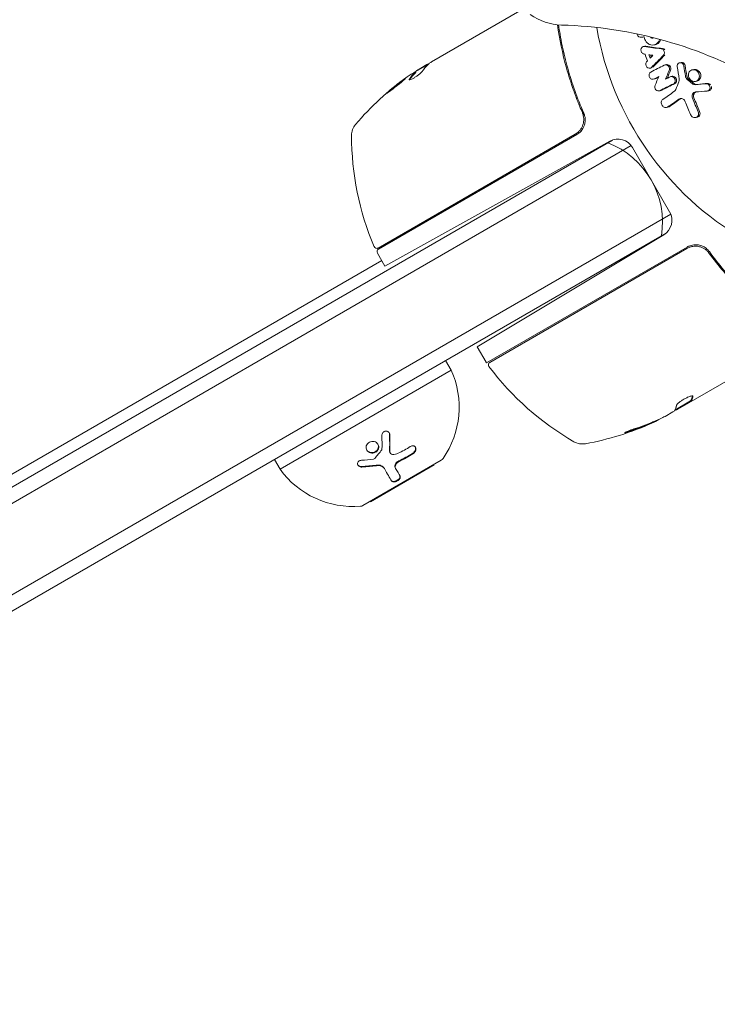
# Model space of a CAD drawing. Units: millimetres. Extents: x -5287 to 5559, y -4433 to 3836.
# Drawn here: x 782 to 905, y -723 to -549 of the extents above; entities that cross this region are included whole.
import ezdxf

# ---------------------------------------------------------------- set-up
doc = ezdxf.new("R2010")
doc.units = ezdxf.units.MM
doc.header["$LTSCALE"] = 20
doc.linetypes.add('HIDDEN', pattern=[9.525, 6.35, -3.175])
doc.layers.add('2d', color=230, linetype='Continuous')
doc.layers.add('AS-Free_Space_Hatch', color=31, linetype='HIDDEN')

msp = doc.modelspace()

# ---------------------------------------------------------------- hatches: boundary and pattern name
at = {"layer": 'AS-Free_Space_Hatch'}
h = msp.add_hatch(dxfattribs=at)
h.set_pattern_fill('ANSI31', color=256, scale=100)
h.set_pattern_definition([(135, (-749.05, -1091), (-224.506, -224.506), [])])
edge = h.paths.add_edge_path()
edge.add_line((2743.09, 1962.57), (2472.63, 2118.72))
edge.add_arc((1972.63, 1252.69), 1000, 60, 150)
edge.add_arc((1972.63, 1252.69), 1000, 150, 240)
edge.add_line((1472.63, 386.67), (1743.09, 230.52))
edge.add_arc((2743.09, 1962.57), 2000, 240, 284.13045)
edge.add_line((3231.35, 23.08), (4272.97, 285.31))
edge.add_arc((4028.84, 1255.05), 1000, 284.13045, 374.13045)
edge.add_arc((4028.84, 1255.05), 1000, 14.13045, 104.13045)
edge.add_line((3784.71, 2224.79), (2743.09, 1962.57))
edge = h.paths.add_edge_path()
edge.add_line((-749.05, -90.99), (-332.95, -90.99))
edge.add_arc((-332.95, -1090.99), 1000, 20.03452, 90, ccw=False)
edge.add_arc((714.02, -1236.72), 500, 90, 102.4137, ccw=False)
edge.add_arc((714.02, -1236.72), 500, -90, 90, ccw=False)
edge.add_arc((714.02, -1236.72), 500, 264.6095, 270, ccw=False)
edge.add_line((667.05, -1734.51), (667.05, -2932.73))
edge.add_arc((-332.95, -2932.73), 1000, -90, 0, ccw=False)
edge.add_line((-332.95, -3932.73), (-749.05, -3932.73))
edge.add_arc((-749.05, -2932.73), 1000, 180, 270, ccw=False)
edge.add_line((-1749.05, -2932.73), (-1749.05, -1090.99))
edge.add_arc((-749.05, -1090.99), 1000, 90, 180, ccw=False)

# ---------------------------------------------------------------- linework, layer by layer
at = {"layer": '2d', "lineweight": 0}
for p, q in [((854.61, -556.26), (870.21, -547.25)), ((891.97, -551.88), (891.72, -551.93)), ((892.35, -553.52), (892.1, -553.57)), ((894.2, -553.23), (893.95, -553.27)), ((854.02, -556.72), (851.72, -558.04)), ((852.37, -557.55), (853.74, -556.76)), ((893.51, -557.35), (893.26, -557.4)), ((896.18, -556.76), (895.94, -556.81)), ((898.76, -556.38), (898.52, -556.43)), ((851.74, -558.06), (851.79, -558.15)), ((897.19, -558.83), (896.95, -558.88)), ((901.02, -557.62), (900.77, -557.67)), ((894.12, -559.3), (893.87, -559.35)), ((901.55, -559.67), (901.3, -559.72)), ((903.51, -560.08), (903.26, -560.13)), ((879.24, -561.48), (879.24, -561.48)), ((895.14, -561.36), (894.89, -561.41)), ((903.71, -561.37), (903.46, -561.42)), ((880.92, -564.39), (881.67, -565.7)), ((896.44, -564.29), (896.19, -564.34)), ((901.61, -566.08), (901.36, -566.13)), ((845.14, -589.21), (880.04, -569.06)), ((880.29, -569.14), (845.19, -589.41)), ((631.49, -720.3), (889.94, -571.08)), ((631.67, -717.3), (886.6, -570.12)), ((846.33, -592.39), (886.14, -570.33)), ((896.74, -582.8), (890.19, -571.45)), ((638.49, -732.42), (896.94, -583.21)), ((896.1, -586.58), (641.17, -733.76)), ((895.69, -586.87), (862.68, -606.71)), ((845.01, -590.09), (846.33, -592.39)), ((899.86, -589.03), (864.32, -609.54)), ((899.8, -589.29), (864.9, -609.44)), ((89.28, -1028.14), (845.76, -591.39)), ((864.24, -609.4), (862.68, -606.71)), ((858.08, -610.84), (857.08, -609.1)), ((827.77, -628.34), (858.08, -610.84)), ((909.73, -611.04), (898.17, -617.71)), ((900.46, -616.27), (897.66, -617.89)), ((900.46, -616.27), (900.51, -616.36)), ((895.93, -619), (897.31, -618.21)), ((893.52, -620.11), (893.57, -620.19)), ((847.29, -625.47), (847.23, -625.37)), ((827.77, -628.34), (826.77, -626.6)), ((842.45, -634.76), (856.3, -626.76)), ((843.79, -634.09), (855.05, -627.59)), ((846.24, -628.24), (846.18, -628.14)), ((848.22, -628.19), (848.16, -628.09)), ((855.05, -627.59), (855, -627.51)), ((843.79, -634.09), (843.75, -634.01))]:
    msp.add_line(p, q, dxfattribs=at)
for centre, radius, start, end in [((877.86, -539.76), 10, 234.5216, 268.4544), ((875.57, -624.73), 75, 60, 88.4544), ((937.04, -541), 54, 189.7971, 290.2008), ((879.36, -599.59), 50, 125.5775, 139.8522), ((879.36, -599.59), 49.9, 123.6279, 123.8135), ((843.43, -569.29), 3, 139.8522, 179.8983), ((890.43, -569.37), 50, 179.8983, 203.0783), ((878.79, -566.54), 3, 300, 325.3392), ((880.47, -584.63), 15, 350.7035, 69.2965), ((887.59, -572.95), 3, 30, 119), ((894.14, -584.3), 3, 301, 30), ((844.89, -588.77), 0.5, 203.0783, 300), ((845.44, -589.84), 0.5, 120, 210), ((866.83, -607.9), 3, 210, 213.1196), ((865.15, -609.87), 0.5, 120, 216.9217), ((843.47, -617.36), 16, 325.3156, 24.0587), ((904.73, -580.13), 50, 216.9217, 240.1017), ((873.02, -574.61), 50, 280.1478, 294.4225), ((873.02, -574.61), 49.9, 294.4113, 294.7848), ((881.3, -620.88), 3, 240.1017, 280.1478), ((855.8, -625.9), 1, 300, 325.3156), ((840.72, -618.95), 16, 215.9413, 274.6844), ((841.95, -633.9), 1, 274.6844, 300)]:
    msp.add_arc(centre, radius, start, end, dxfattribs=at)
at = {"layer": '2d', "lineweight": 0, "extrusion": (0, 0, -1)}
for centre, major_axis, ratio, start_param, end_param in [((880.35, -599.02), (-24.99, 43.29), 0.385779, -0.172684, -0.083959), ((875.96, -601.55), (-24.9, 43.14), 0.438198, -0.042766, 0.035353), ((878.05, -600.35), (-24.94, 43.19), 0.372483, -0.173016, -0.088745), ((872.17, -575.1), (25, -43.29), 0.156437, -0.125467, -0.082209), ((872.16, -575.11), (24.93, -43.18), 0.882523, 0.091133, 0.189458), ((873.3, -574.45), (25, -43.3), 0.886633, 0.070459, 0.189049), ((869.62, -576.58), (24.85, -43.05), 0.438198, 0.042852, 0.049035)]:
    msp.add_ellipse(centre, major_axis=major_axis, ratio=ratio, start_param=start_param, end_param=end_param, dxfattribs=at)
at = {"layer": '2d', "lineweight": 0}
for centre, major_axis, ratio, start_param, end_param in [((878.05, -600.35), (-24.99, 43.28), 0.372483, 0.088567, 0.172666), ((879.64, -599.43), (-25, 43.3), 0.886633, 0.070459, 0.087901), ((869.62, -576.58), (24.9, -43.14), 0.438198, -0.048936, 0.01654), ((872.16, -575.11), (24.98, -43.26), 0.882523, -0.189074, -0.09095)]:
    msp.add_ellipse(centre, major_axis=major_axis, ratio=ratio, start_param=start_param, end_param=end_param, dxfattribs=at)
for points, knots in [([(876.87, -549.71), (877.23, -552.23), (877.76, -554.77), (878.84, -558.65), (879.26, -559.96), (879.96, -561.95), (880.21, -562.62), (880.73, -563.94), (881, -564.6), (881.29, -565.26)], [0.00015428, 0.00015428, 0.00015428, 0.00015428, 0.00862373, 0.00862373, 0.0129356, 0.0129356, 0.01509153, 0.01509153, 0.01724746, 0.01724746, 0.01724746, 0.01724746]), ([(881.54, -565.34), (880.38, -562.68), (879.44, -560.03), (878.32, -556.05), (878, -554.73), (877.59, -552.75), (877.46, -552.09), (877.25, -550.87), (877.15, -550.3), (877.07, -549.73)], [0, 0, 0, 0, 0.00868805, 0.00868805, 0.01303207, 0.01303207, 0.01520408, 0.01520408, 0.01709499, 0.01709499, 0.01709499, 0.01709499]), ([(891.73, -551.93), (891.58, -551.96), (891.41, -551.93), (891.14, -551.73), (891.03, -551.57), (890.99, -551.37), (890.99, -551.35), (890.98, -551.33)], [0.001355722, 0.001355722, 0.001355722, 0.001355722, 0.001892369, 0.001892369, 0.002429015, 0.002429015, 0.002489045, 0.002489045, 0.002489045, 0.002489045]), ([(894.96, -552.28), (894.96, -552.31), (894.95, -552.33), (894.91, -552.45), (894.87, -552.54), (894.73, -552.79), (894.6, -552.94), (894.31, -553.16), (894.15, -553.23), (893.8, -553.31), (893.61, -553.31), (893.34, -553.24), (893.25, -553.22), (893.08, -553.14), (892.99, -553.09), (892.76, -552.92), (892.62, -552.77), (892.41, -552.44), (892.32, -552.25), (892.28, -552.05)], [0.007647191, 0.007647191, 0.007647191, 0.007647191, 0.007728633, 0.007728633, 0.008032427, 0.008032427, 0.008640015, 0.008640015, 0.009247604, 0.009247604, 0.009855192, 0.009855192, 0.010158986, 0.010158986, 0.01046278, 0.01046278, 0.011070369, 0.011070369, 0.011677957, 0.011677957, 0.011677957, 0.011677957]), ([(893.86, -552), (893.82, -552.04), (893.77, -552.08), (893.64, -552.11), (893.55, -552.09), (893.43, -552.01), (893.38, -551.94), (893.36, -551.87)], [0.0018005716, 0.0018005716, 0.0018005716, 0.0018005716, 0.0019986637, 0.0019986637, 0.0022509896, 0.0022509896, 0.0024748639, 0.0024748639, 0.0024748639, 0.0024748639]), ([(893.82, -552.04), (893.79, -552.03), (893.76, -552.01), (893.72, -551.98), (893.7, -551.97), (893.68, -551.95)], [0.0022073241, 0.0022073241, 0.0022073241, 0.0022073241, 0.0023069038, 0.0023069038, 0.0023755427, 0.0023755427, 0.0023755427, 0.0023755427]), ([(892.17, -554.87), (892.02, -554.83), (891.87, -554.73), (891.69, -554.45), (891.64, -554.28), (891.67, -553.95), (891.74, -553.79), (891.98, -553.59), (892.13, -553.54), (892.28, -553.56)], [0.000283783, 0.000283783, 0.000283783, 0.000283783, 0.000791643, 0.000791643, 0.001299502, 0.001299502, 0.001807361, 0.001807361, 0.002315221, 0.002315221, 0.002315221, 0.002315221]), ([(895.18, -552.34), (895.15, -552.42), (895.11, -552.5), (895.02, -552.66), (894.97, -552.74), (894.85, -552.88), (894.78, -552.94), (894.63, -553.05), (894.55, -553.1), (894.39, -553.17), (894.3, -553.2), (894.21, -553.22), (894.2, -553.22), (894.2, -553.23)], [0.007603201, 0.007603201, 0.007603201, 0.007603201, 0.007873837, 0.007873837, 0.008177573, 0.008177573, 0.008481309, 0.008481309, 0.008785044, 0.008785044, 0.00908878, 0.00908878, 0.009108559, 0.009108559, 0.009108559, 0.009108559]), ([(895.25, -553.97), (895.33, -553.98), (895.4, -554), (895.54, -554.08), (895.6, -554.13), (895.65, -554.2)], [0.0019940348, 0.0019940348, 0.0019940348, 0.0019940348, 0.0022400282, 0.0022400282, 0.0024860215, 0.0024860215, 0.0024860215, 0.0024860215]), ([(895.5, -553.92), (895.58, -553.93), (895.65, -553.95), (895.78, -554.03), (895.84, -554.08), (895.9, -554.15)], [0.0022169378, 0.0022169378, 0.0022169378, 0.0022169378, 0.0024629443, 0.0024629443, 0.0027089509, 0.0027089509, 0.0027089509, 0.0027089509]), ([(895.65, -554.2), (895.76, -554.33), (895.82, -554.5), (895.82, -554.84), (895.75, -555), (895.64, -555.11)], [0.002486021, 0.002486021, 0.002486021, 0.002486021, 0.002999679, 0.002999679, 0.003513337, 0.003513337, 0.003513337, 0.003513337]), ([(854.13, -556.61), (854.1, -556.62), (854.05, -556.63), (853.93, -556.68), (853.84, -556.71), (853.74, -556.76)], [0.000109179, 0.000109179, 0.000109179, 0.000109179, 0.000612586, 0.000612586, 0.001224972, 0.001224972, 0.001224972, 0.001224972]), ([(854.42, -556.39), (854.42, -556.39), (854.42, -556.39), (854.42, -556.39), (854.45, -556.37), (854.48, -556.35), (854.51, -556.33)], [0.0009891619, 0.0009891619, 0.0009891619, 0.0009891619, 0.0009951932, 0.0009951932, 0.0009951932, 0.0011780063, 0.0011780063, 0.0011780063, 0.0011780063]), ([(893.53, -557.26), (893.43, -557.36), (893.28, -557.42), (892.97, -557.4), (892.82, -557.33), (892.59, -557.08), (892.52, -556.91), (892.5, -556.58), (892.55, -556.41), (892.65, -556.29)], [0.00034419, 0.00034419, 0.00034419, 0.00034419, 0.000852519, 0.000852519, 0.001360848, 0.001360848, 0.001869178, 0.001869178, 0.002377507, 0.002377507, 0.002377507, 0.002377507]), ([(895.8, -556.86), (895.92, -556.8), (896.05, -556.79), (896.32, -556.85), (896.44, -556.93), (896.54, -557.04)], [0.0016683362, 0.0016683362, 0.0016683362, 0.0016683362, 0.0021064701, 0.0021064701, 0.0025446041, 0.0025446041, 0.0025446041, 0.0025446041]), ([(896.18, -556.76), (896.27, -556.75), (896.35, -556.75), (896.56, -556.8), (896.69, -556.88), (896.78, -556.99)], [0.0016284846, 0.0016284846, 0.0016284846, 0.0016284846, 0.0019033911, 0.0019033911, 0.0023414576, 0.0023414576, 0.0023414576, 0.0023414576]), ([(896.54, -557.04), (896.62, -557.14), (896.68, -557.27), (896.73, -557.54), (896.72, -557.68), (896.66, -557.8)], [0.0025446041, 0.0025446041, 0.0025446041, 0.0025446041, 0.002957182, 0.002957182, 0.00336976, 0.00336976, 0.00336976, 0.00336976]), ([(896.78, -556.99), (896.87, -557.09), (896.93, -557.22), (896.98, -557.5), (896.96, -557.64), (896.91, -557.75)], [0.0023414576, 0.0023414576, 0.0023414576, 0.0023414576, 0.0027541317, 0.0027541317, 0.0031668058, 0.0031668058, 0.0031668058, 0.0031668058]), ([(898.09, -557.11), (898.06, -556.98), (898.08, -556.84), (898.19, -556.61), (898.29, -556.52), (898.51, -556.41), (898.64, -556.4), (898.88, -556.47), (899, -556.54), (899.09, -556.64)], [0.00109261, 0.00109261, 0.00109261, 0.00109261, 0.00150143, 0.00150143, 0.00191025, 0.00191025, 0.00231907, 0.00231907, 0.002727889, 0.002727889, 0.002727889, 0.002727889]), ([(898.76, -556.38), (898.84, -556.36), (898.93, -556.37), (899.13, -556.42), (899.25, -556.49), (899.34, -556.59)], [0.0021732743, 0.0021732743, 0.0021732743, 0.0021732743, 0.0024435179, 0.0024435179, 0.0028523534, 0.0028523534, 0.0028523534, 0.0028523534]), ([(899.34, -556.59), (899.38, -556.65), (899.42, -556.7), (899.48, -556.83), (899.49, -556.9), (899.5, -556.97)], [0.0028523534, 0.0028523534, 0.0028523534, 0.0028523534, 0.0030594015, 0.0030594015, 0.0032664495, 0.0032664495, 0.0032664495, 0.0032664495]), ([(846.65, -561.83), (846.65, -561.83), (846.67, -561.83), (846.72, -561.81), (846.75, -561.79), (846.84, -561.73), (846.9, -561.69), (847.02, -561.6), (847.09, -561.55), (847.25, -561.44), (847.34, -561.37), (847.53, -561.23), (847.62, -561.16), (847.83, -561), (847.93, -560.92), (848.15, -560.75), (848.26, -560.67), (848.58, -560.41), (848.8, -560.24), (849.19, -559.91), (849.37, -559.76), (849.6, -559.56), (849.66, -559.51), (849.78, -559.4), (849.83, -559.36), (849.91, -559.28), (849.94, -559.25), (849.97, -559.21), (849.98, -559.19), (849.98, -559.19), (849.97, -559.18), (849.92, -559.2), (849.79, -559.29), (849.73, -559.33), (849.61, -559.41), (849.53, -559.47), (849.37, -559.58), (849.29, -559.65), (849.1, -559.78), (849, -559.86), (848.7, -560.09), (848.48, -560.26), (848.15, -560.52), (848.05, -560.61), (847.84, -560.78), (847.73, -560.86), (847.53, -561.03), (847.44, -561.1), (847.26, -561.25), (847.18, -561.32), (846.96, -561.52), (846.84, -561.62), (846.68, -561.77), (846.65, -561.82), (846.65, -561.83)], [0.00828109, 0.00828109, 0.00828109, 0.00828109, 0.00869387, 0.00869387, 0.00910665, 0.00910665, 0.00951942, 0.00951942, 0.0099322, 0.0099322, 0.01034497, 0.01034497, 0.01075775, 0.01075775, 0.01117052, 0.01117052, 0.0115833, 0.0115833, 0.01240885, 0.01240885, 0.0132344, 0.0132344, 0.01364718, 0.01364718, 0.01405995, 0.01405995, 0.01447273, 0.01447273, 0.0148855, 0.0148855, 0.0148855, 0.01571166, 0.01571166, 0.01612473, 0.01612473, 0.01653781, 0.01653781, 0.01695089, 0.01695089, 0.01736396, 0.01736396, 0.01819011, 0.01819011, 0.01860319, 0.01860319, 0.01901627, 0.01901627, 0.01942934, 0.01942934, 0.01984242, 0.01984242, 0.02066857, 0.02066857, 0.02149473, 0.02149473, 0.02149473, 0.02149473]), ([(850.67, -559.31), (850.62, -559.37), (850.61, -559.41), (850.63, -559.45), (850.65, -559.46), (850.69, -559.46), (850.72, -559.46), (850.83, -559.43), (850.92, -559.4), (851.16, -559.29), (851.29, -559.22), (851.58, -559.05), (851.73, -558.95), (851.96, -558.8), (852.03, -558.75), (852.17, -558.65), (852.24, -558.6), (852.57, -558.34), (852.77, -558.15), (852.86, -558.03)], [0.000000216, 0.000000216, 0.000000216, 0.000000216, 0.000538822, 0.000538822, 0.000808126, 0.000808126, 0.001077429, 0.001077429, 0.001616036, 0.001616036, 0.002154642, 0.002154642, 0.002693249, 0.002693249, 0.002962552, 0.002962552, 0.003231855, 0.003231855, 0.004309069, 0.004309069, 0.004309069, 0.004309069]), ([(894.01, -559.3), (893.87, -559.37), (893.7, -559.38), (893.38, -559.25), (893.25, -559.12), (893.09, -558.8), (893.07, -558.61), (893.16, -558.28), (893.27, -558.14), (893.41, -558.07)], [0.000854722, 0.000854722, 0.000854722, 0.000854722, 0.001389551, 0.001389551, 0.00192438, 0.00192438, 0.002459209, 0.002459209, 0.002994038, 0.002994038, 0.002994038, 0.002994038]), ([(896.81, -558.93), (896.92, -558.87), (897.06, -558.86), (897.32, -558.92), (897.45, -559), (897.54, -559.11)], [0.0015326401, 0.0015326401, 0.0015326401, 0.0015326401, 0.0019685181, 0.0019685181, 0.0024043961, 0.0024043961, 0.0024043961, 0.0024043961]), ([(897.19, -558.83), (897.27, -558.82), (897.36, -558.82), (897.57, -558.87), (897.7, -558.95), (897.79, -559.06)], [0.0015698018, 0.0015698018, 0.0015698018, 0.0015698018, 0.001843767, 0.001843767, 0.0022798718, 0.0022798718, 0.0022798718, 0.0022798718]), ([(897.54, -559.11), (897.61, -559.19), (897.66, -559.28), (897.73, -559.48), (897.74, -559.59), (897.72, -559.79), (897.68, -559.89), (897.58, -560.05), (897.5, -560.11), (897.42, -560.15)], [0.002404396, 0.002404396, 0.002404396, 0.002404396, 0.002718785, 0.002718785, 0.003033173, 0.003033173, 0.003347562, 0.003347562, 0.003661951, 0.003661951, 0.003661951, 0.003661951]), ([(897.79, -559.06), (897.86, -559.14), (897.91, -559.23), (897.98, -559.43), (897.99, -559.54), (897.96, -559.74), (897.93, -559.84), (897.82, -560), (897.75, -560.06), (897.67, -560.1)], [0.002279872, 0.002279872, 0.002279872, 0.002279872, 0.002594233, 0.002594233, 0.002908595, 0.002908595, 0.003222956, 0.003222956, 0.003537318, 0.003537318, 0.003537318, 0.003537318]), ([(899.53, -558.78), (899.55, -558.89), (899.59, -559), (899.7, -559.2), (899.78, -559.29), (899.86, -559.37)], [0.0003643753, 0.0003643753, 0.0003643753, 0.0003643753, 0.0007108458, 0.0007108458, 0.0010573164, 0.0010573164, 0.0010573164, 0.0010573164]), ([(899.78, -558.73), (899.8, -558.84), (899.83, -558.95), (899.95, -559.15), (900.02, -559.24), (900.11, -559.32)], [0.0048348709, 0.0048348709, 0.0048348709, 0.0048348709, 0.0051806432, 0.0051806432, 0.0055264155, 0.0055264155, 0.0055264155, 0.0055264155]), ([(900.35, -559.37), (900.26, -559.27), (900.19, -559.15), (900.09, -558.89), (900.06, -558.75), (900.06, -558.48), (900.08, -558.35), (900.17, -558.1), (900.25, -557.99), (900.43, -557.81), (900.53, -557.75), (900.77, -557.66), (900.9, -557.65), (901.15, -557.67), (901.28, -557.71), (901.51, -557.83), (901.62, -557.92), (901.71, -558.02)], [0.000513648, 0.000513648, 0.000513648, 0.000513648, 0.000927832, 0.000927832, 0.001342016, 0.001342016, 0.0017562, 0.0017562, 0.002170384, 0.002170384, 0.002584568, 0.002584568, 0.002998753, 0.002998753, 0.003412937, 0.003412937, 0.003827121, 0.003827121, 0.003827121, 0.003827121]), ([(901.71, -558.02), (901.8, -558.13), (901.88, -558.25), (901.98, -558.5), (902.01, -558.64), (902.01, -558.91), (901.99, -559.05), (901.89, -559.29), (901.82, -559.4), (901.64, -559.58), (901.54, -559.64), (901.3, -559.73), (901.17, -559.74), (900.92, -559.72), (900.79, -559.68), (900.55, -559.56), (900.44, -559.47), (900.35, -559.37)], [0.003827121, 0.003827121, 0.003827121, 0.003827121, 0.004241142, 0.004241142, 0.004655163, 0.004655163, 0.005069184, 0.005069184, 0.005483205, 0.005483205, 0.005897226, 0.005897226, 0.006311247, 0.006311247, 0.006725269, 0.006725269, 0.00713929, 0.00713929, 0.00713929, 0.00713929]), ([(901.02, -557.62), (901.1, -557.61), (901.19, -557.6), (901.4, -557.62), (901.53, -557.66), (901.76, -557.78), (901.87, -557.87), (901.96, -557.97)], [0.003420121, 0.003420121, 0.003420121, 0.003420121, 0.00369867, 0.00369867, 0.00411291, 0.00411291, 0.004527151, 0.004527151, 0.004527151, 0.004527151]), ([(901.96, -557.97), (902.05, -558.08), (902.13, -558.2), (902.23, -558.45), (902.26, -558.59), (902.26, -558.86), (902.24, -559), (902.14, -559.24), (902.07, -559.35), (901.89, -559.53), (901.78, -559.59), (901.63, -559.65), (901.59, -559.66), (901.55, -559.67)], [0.004527151, 0.004527151, 0.004527151, 0.004527151, 0.004941232, 0.004941232, 0.005355314, 0.005355314, 0.005769396, 0.005769396, 0.006183477, 0.006183477, 0.006597559, 0.006597559, 0.0067328, 0.0067328, 0.0067328, 0.0067328]), ([(846.97, -561.64), (847.02, -561.59), (847.09, -561.53), (847.23, -561.41), (847.32, -561.34), (847.49, -561.19), (847.59, -561.11), (847.88, -560.87), (848.1, -560.69), (848.42, -560.44), (848.53, -560.35), (848.75, -560.18), (848.85, -560.1), (849.05, -559.95), (849.15, -559.87), (849.34, -559.73), (849.42, -559.67), (849.58, -559.56), (849.65, -559.51), (849.71, -559.46)], [0.00617449, 0.00617449, 0.00617449, 0.00617449, 0.00656405, 0.00656405, 0.006976911, 0.006976911, 0.007389773, 0.007389773, 0.008215496, 0.008215496, 0.008628358, 0.008628358, 0.00904122, 0.00904122, 0.009454081, 0.009454081, 0.009866943, 0.009866943, 0.010260926, 0.010260926, 0.010260926, 0.010260926]), ([(895.01, -561.37), (894.9, -561.42), (894.77, -561.44), (894.52, -561.37), (894.4, -561.3), (894.21, -561.09), (894.15, -560.95), (894.1, -560.68), (894.11, -560.54), (894.16, -560.42)], [0.000364384, 0.000364384, 0.000364384, 0.000364384, 0.000787224, 0.000787224, 0.001210065, 0.001210065, 0.001632905, 0.001632905, 0.002055746, 0.002055746, 0.002055746, 0.002055746]), ([(900.73, -560.1), (900.82, -560.18), (900.92, -560.23), (901.13, -560.3), (901.24, -560.32), (901.34, -560.31)], [0.0011768548, 0.0011768548, 0.0011768548, 0.0011768548, 0.0015235277, 0.0015235277, 0.0018702007, 0.0018702007, 0.0018702007, 0.0018702007]), ([(900.98, -560.05), (901.07, -560.13), (901.17, -560.18), (901.38, -560.25), (901.48, -560.27), (901.59, -560.26)], [0.005096902, 0.005096902, 0.005096902, 0.005096902, 0.0054430942, 0.0054430942, 0.0057892865, 0.0057892865, 0.0057892865, 0.0057892865]), ([(903.26, -560.13), (903.34, -560.14), (903.42, -560.16), (903.58, -560.24), (903.65, -560.29), (903.71, -560.36)], [0.002030326, 0.002030326, 0.002030326, 0.002030326, 0.0022996683, 0.0022996683, 0.0025690107, 0.0025690107, 0.0025690107, 0.0025690107]), ([(903.71, -560.36), (903.79, -560.45), (903.85, -560.56), (903.91, -560.79), (903.91, -560.92), (903.85, -561.14), (903.79, -561.24), (903.62, -561.38), (903.51, -561.42), (903.4, -561.43)], [0.002569011, 0.002569011, 0.002569011, 0.002569011, 0.002931644, 0.002931644, 0.003294278, 0.003294278, 0.003656911, 0.003656911, 0.004019545, 0.004019545, 0.004019545, 0.004019545]), ([(903.51, -560.08), (903.59, -560.09), (903.67, -560.11), (903.83, -560.19), (903.9, -560.24), (903.96, -560.31)], [0.0019678174, 0.0019678174, 0.0019678174, 0.0019678174, 0.0022369376, 0.0022369376, 0.0025060578, 0.0025060578, 0.0025060578, 0.0025060578]), ([(904.13, -560.63), (904.13, -560.63), (904.13, -560.63), (904.16, -560.74), (904.16, -560.87), (904.1, -561.09), (904.04, -561.18), (903.88, -561.31), (903.8, -561.35), (903.71, -561.37)], [0.002868723, 0.002868723, 0.002868723, 0.002868723, 0.002868794, 0.002868794, 0.003231531, 0.003231531, 0.003594268, 0.003594268, 0.00388923, 0.00388923, 0.00388923, 0.00388923]), ([(901.35, -561.6), (901.23, -561.61), (901.12, -561.65), (900.93, -561.78), (900.86, -561.86), (900.75, -562.07), (900.72, -562.18), (900.71, -562.43), (900.74, -562.55), (900.78, -562.67)], [0.000549073, 0.000549073, 0.000549073, 0.000549073, 0.000924056, 0.000924056, 0.001299039, 0.001299039, 0.001674022, 0.001674022, 0.002049006, 0.002049006, 0.002049006, 0.002049006]), ([(901.4, -561.6), (901.36, -561.62), (901.32, -561.64), (901.18, -561.73), (901.11, -561.81), (901, -562.02), (900.97, -562.14), (900.96, -562.38), (900.98, -562.5), (901.03, -562.62)], [0.003946341, 0.003946341, 0.003946341, 0.003946341, 0.004103297, 0.004103297, 0.004478175, 0.004478175, 0.004853054, 0.004853054, 0.005227932, 0.005227932, 0.005227932, 0.005227932]), ([(896.42, -564.25), (896.35, -564.3), (896.26, -564.33), (896.08, -564.36), (895.98, -564.36), (895.7, -564.28), (895.53, -564.15), (895.36, -563.89), (895.31, -563.8), (895.26, -563.6), (895.26, -563.49), (895.28, -563.3), (895.31, -563.2), (895.4, -563.04), (895.47, -562.97), (895.54, -562.92)], [0.000677845, 0.000677845, 0.000677845, 0.000677845, 0.000988278, 0.000988278, 0.00129871, 0.00129871, 0.001919575, 0.001919575, 0.002230008, 0.002230008, 0.00254044, 0.00254044, 0.002850873, 0.002850873, 0.003161305, 0.003161305, 0.003161305, 0.003161305]), ([(899.35, -563.04), (899.22, -562.9), (899.05, -562.8), (898.7, -562.74), (898.52, -562.78), (898.38, -562.88)], [0.000544521, 0.000544521, 0.000544521, 0.000544521, 0.001115053, 0.001115053, 0.001685586, 0.001685586, 0.001685586, 0.001685586]), ([(881.29, -565.26), (881.36, -565.43), (881.42, -565.6), (881.5, -565.95), (881.53, -566.14), (881.55, -566.5), (881.54, -566.68), (881.49, -567.04), (881.45, -567.22), (881.33, -567.57), (881.26, -567.73), (881.09, -568.05), (880.99, -568.21), (880.76, -568.49), (880.63, -568.62), (880.35, -568.86), (880.2, -568.97), (880.04, -569.06)], [0, 0, 0, 0, 0.000545643, 0.000545643, 0.001091287, 0.001091287, 0.00163693, 0.00163693, 0.002182574, 0.002182574, 0.002728217, 0.002728217, 0.003273861, 0.003273861, 0.003819504, 0.003819504, 0.004365148, 0.004365148, 0.004365148, 0.004365148]), ([(881.5, -567.84), (881.59, -567.64), (881.67, -567.44), (881.77, -567.02), (881.79, -566.8), (881.8, -566.37), (881.78, -566.16), (881.69, -565.74), (881.63, -565.54), (881.54, -565.34)], [0, 0, 0, 0, 0.000653684, 0.000653684, 0.001307369, 0.001307369, 0.001961053, 0.001961053, 0.002614738, 0.002614738, 0.002614738, 0.002614738]), ([(881.5, -565.96), (881.5, -565.96), (881.5, -565.96), (881.5, -565.97), (881.5, -565.97), (881.5, -565.97), (881.5, -565.98), (881.5, -565.99), (881.5, -565.99), (881.51, -566.02), (881.51, -566.04), (881.51, -566.06)], [0.1786321, 0.1786321, 0.1786321, 0.1786321, 0.2027398, 0.2027398, 0.2141563, 0.2141563, 0.2394263, 0.2394263, 0.3068136, 0.3068136, 0.4865298, 0.4865298, 0.4865298, 0.4865298]), ([(901.8, -565.13), (901.84, -565.23), (901.87, -565.33), (901.87, -565.53), (901.86, -565.63), (901.79, -565.81), (901.74, -565.9), (901.61, -566.03), (901.53, -566.08), (901.35, -566.14), (901.26, -566.15), (901.06, -566.13), (900.96, -566.1), (900.78, -566.01), (900.7, -565.94), (900.56, -565.79), (900.5, -565.7), (900.46, -565.6)], [0.003276999, 0.003276999, 0.003276999, 0.003276999, 0.003589206, 0.003589206, 0.003901413, 0.003901413, 0.00421362, 0.00421362, 0.004525827, 0.004525827, 0.004838034, 0.004838034, 0.005150241, 0.005150241, 0.005462448, 0.005462448, 0.005774655, 0.005774655, 0.005774655, 0.005774655]), ([(902.05, -565.08), (902.09, -565.18), (902.12, -565.28), (902.12, -565.48), (902.11, -565.58), (902.04, -565.76), (901.99, -565.85), (901.86, -565.98), (901.78, -566.03), (901.66, -566.07), (901.64, -566.07), (901.61, -566.08)], [0.003263946, 0.003263946, 0.003263946, 0.003263946, 0.003576181, 0.003576181, 0.003888417, 0.003888417, 0.004200652, 0.004200652, 0.004512888, 0.004512888, 0.004608293, 0.004608293, 0.004608293, 0.004608293]), ([(899.86, -589.03), (900, -588.94), (900.16, -588.87), (900.47, -588.75), (900.63, -588.71), (900.8, -588.68)], [0.012366439, 0.012366439, 0.012366439, 0.012366439, 0.012866838, 0.012866838, 0.013367237, 0.013367237, 0.013367237, 0.013367237]), ([(903.77, -589.85), (903.61, -589.62), (903.41, -589.42), (903.08, -589.16), (902.96, -589.08), (902.72, -588.95), (902.59, -588.89), (902.2, -588.73), (901.92, -588.66), (901.36, -588.61), (901.07, -588.62), (900.8, -588.68)], [0, 0, 0, 0, 0.000844388, 0.000844388, 0.001266583, 0.001266583, 0.001688777, 0.001688777, 0.002533165, 0.002533165, 0.003377554, 0.003377554, 0.003377554, 0.003377554]), ([(899.8, -589.29), (899.96, -589.2), (900.13, -589.12), (900.47, -589), (900.65, -588.95), (901.01, -588.89), (901.19, -588.88), (901.56, -588.89), (901.74, -588.91), (902.1, -588.99), (902.27, -589.04), (902.61, -589.18), (902.77, -589.26), (903.08, -589.46), (903.22, -589.57), (903.48, -589.82), (903.61, -589.96), (903.71, -590.1)], [0, 0, 0, 0, 0.000545599, 0.000545599, 0.001091197, 0.001091197, 0.001636796, 0.001636796, 0.002182395, 0.002182395, 0.002727993, 0.002727993, 0.003273592, 0.003273592, 0.003819191, 0.003819191, 0.00436479, 0.00436479, 0.00436479, 0.00436479]), ([(903.14, -589.51), (903.15, -589.52), (903.16, -589.53), (903.18, -589.55), (903.19, -589.55), (903.2, -589.56), (903.2, -589.56), (903.21, -589.57), (903.21, -589.57), (903.21, -589.57), (903.21, -589.57), (903.21, -589.57)], [0, 0, 0, 0, 0.1618259, 0.1618259, 0.2225061, 0.2225061, 0.268016, 0.268016, 0.2850821, 0.2850821, 0.3002177, 0.3002177, 0.3002177, 0.3002177]), ([(903.65, -590.01), (903.65, -590.01), (903.65, -590.01), (903.65, -590.02), (903.65, -590.02), (903.65, -590.02), (903.65, -590.02), (903.66, -590.04), (903.67, -590.05), (903.68, -590.06), (903.68, -590.06), (903.68, -590.06), (903.68, -590.06), (903.69, -590.06), (903.69, -590.07), (903.69, -590.07), (903.69, -590.08), (903.7, -590.09), (903.71, -590.1), (903.71, -590.1)], [0, 0, 0, 0, 0.0001953, 0.0001953, 0.0006348, 0.0006348, 0.0193854, 0.0193854, 0.0693975, 0.0693975, 0.0756475, 0.0756475, 0.07721, 0.07721, 0.0816046, 0.0816046, 0.1050432, 0.1050432, 0.136296, 0.136296, 0.136296, 0.136296]), ([(900.85, -615.41), (900.83, -615.38), (900.78, -615.36), (900.62, -615.38), (900.5, -615.4), (900.23, -615.49), (900.08, -615.55), (899.82, -615.66), (899.73, -615.71), (899.55, -615.8), (899.46, -615.84), (899.28, -615.94), (899.19, -616), (899.01, -616.1), (898.93, -616.16), (898.68, -616.33), (898.53, -616.44), (898.34, -616.59), (898.28, -616.64), (898.18, -616.73), (898.13, -616.78), (898.02, -616.9), (897.98, -616.97), (897.97, -617.02)], [0.00025325, 0.00025325, 0.00025325, 0.00025325, 0.000874176, 0.000874176, 0.001495101, 0.001495101, 0.002116027, 0.002116027, 0.00242649, 0.00242649, 0.002736952, 0.002736952, 0.003047415, 0.003047415, 0.003357878, 0.003357878, 0.003978803, 0.003978803, 0.004289266, 0.004289266, 0.004599729, 0.004599729, 0.005220654, 0.005220654, 0.005220654, 0.005220654]), ([(897.64, -617.93), (897.62, -617.96), (897.58, -618), (897.47, -618.09), (897.4, -618.15), (897.31, -618.21)], [0.0000002, 0.0000002, 0.0000002, 0.0000002, 0.000612586, 0.000612586, 0.001224972, 0.001224972, 0.001224972, 0.001224972]), ([(845.8, -622.4), (845.79, -622.22), (845.86, -622.02), (846.11, -621.73), (846.29, -621.63), (846.57, -621.6), (846.66, -621.61), (846.83, -621.67), (846.91, -621.71), (847.11, -621.89), (847.19, -622.07), (847.2, -622.26)], [0, 0, 0, 0, 0.25, 0.25, 0.5, 0.5, 0.625, 0.625, 0.75, 0.75, 1, 1, 1, 1]), ([(847.08, -621.89), (847.08, -621.89), (847.08, -621.9), (847.08, -621.9), (847.12, -621.98), (847.13, -622.06), (847.14, -622.14), (847.14, -622.15), (847.14, -622.15), (847.14, -622.16)], [0.8719651, 0.8719651, 0.8719651, 0.8719651, 0.8816324, 0.8816324, 0.8816324, 0.9927404, 0.9927404, 0.9927404, 1, 1, 1, 1]), ([(890.64, -621.14), (890.49, -621.19), (890.32, -621.25), (890.07, -621.34), (889.98, -621.37), (889.82, -621.43), (889.73, -621.46), (889.49, -621.56), (889.34, -621.62), (889.09, -621.73), (888.98, -621.78), (888.84, -621.86), (888.79, -621.89), (888.78, -621.91), (888.78, -621.92), (888.81, -621.92), (888.83, -621.92), (888.97, -621.91), (889.21, -621.84), (889.52, -621.74)], [0.000000226, 0.000000226, 0.000000226, 0.000000226, 0.000536258, 0.000536258, 0.000804273, 0.000804273, 0.001072289, 0.001072289, 0.00160832, 0.00160832, 0.002144351, 0.002144351, 0.002680383, 0.002680383, 0.002948398, 0.002948398, 0.003216414, 0.003216414, 0.004288477, 0.004288477, 0.004288477, 0.004288477]), ([(889.47, -621.66), (889.31, -621.7), (889.18, -621.74), (889.01, -621.79), (888.96, -621.8), (888.92, -621.81)], [0.0000004271, 0.0000004271, 0.0000004271, 0.0000004271, 0.0005364944, 0.0005364944, 0.0007899224, 0.0007899224, 0.0007899224, 0.0007899224]), ([(843.25, -623.83), (843.35, -623.72), (843.47, -623.62), (843.73, -623.49), (843.87, -623.44), (844.17, -623.41), (844.31, -623.42), (844.59, -623.49), (844.72, -623.55), (845.06, -623.8), (845.21, -624.05), (845.25, -624.45), (845.24, -624.59), (845.15, -624.85), (845.08, -624.98), (844.99, -625.09)], [0, 0, 0, 0, 0.0625, 0.0625, 0.125, 0.125, 0.1875, 0.1875, 0.25, 0.25, 0.375, 0.375, 0.4375, 0.4375, 0.5, 0.5, 0.5, 0.5]), ([(847.2, -622.26), (847.21, -622.52), (847.21, -622.78), (847.22, -623.15), (847.23, -623.34), (847.23, -623.55), (847.23, -623.65), (847.23, -623.69), (847.23, -623.72), (847.23, -623.73), (847.24, -624.26), (847.23, -624.74), (847.22, -625.19)], [0, 0, 0, 0, 0.25, 0.25, 0.375, 0.4375, 0.46875, 0.484375, 0.484375, 0.5, 0.5, 1, 1, 1, 1]), ([(844.99, -625.09), (844.89, -625.2), (844.78, -625.29), (844.51, -625.42), (844.37, -625.47), (844.08, -625.5), (843.93, -625.49), (843.65, -625.43), (843.52, -625.36), (843.3, -625.2), (843.2, -625.1), (843.06, -624.87), (843.02, -624.74), (842.99, -624.47), (843, -624.33), (843.09, -624.06), (843.16, -623.94), (843.25, -623.83)], [0.5, 0.5, 0.5, 0.5, 0.5625, 0.5625, 0.625, 0.625, 0.6875, 0.6875, 0.75, 0.75, 0.8125, 0.8125, 0.875, 0.875, 0.9375, 0.9375, 1, 1, 1, 1]), ([(844.93, -624.99), (844.88, -625.05), (844.81, -625.11), (844.74, -625.16), (844.65, -625.23), (844.54, -625.29), (844.42, -625.33), (844.3, -625.37), (844.18, -625.39), (844.05, -625.4), (843.93, -625.4), (843.8, -625.38), (843.69, -625.35), (843.57, -625.31), (843.46, -625.26), (843.36, -625.19), (843.26, -625.12), (843.17, -625.03), (843.11, -624.93), (843.1, -624.93), (843.1, -624.93), (843.1, -624.92)], [0.5, 0.5, 0.5, 0.5, 0.5361574, 0.5361574, 0.5361574, 0.5882368, 0.5882368, 0.5882368, 0.640757, 0.640757, 0.640757, 0.6941812, 0.6941812, 0.6941812, 0.7486442, 0.7486442, 0.7486442, 0.8038813, 0.8038813, 0.8038813, 0.8053707, 0.8053707, 0.8053707, 0.8053707]), ([(845.09, -623.9), (845.14, -624), (845.17, -624.11), (845.18, -624.22), (845.19, -624.34), (845.18, -624.46), (845.15, -624.58), (845.12, -624.69), (845.07, -624.8), (845, -624.9), (844.98, -624.93), (844.95, -624.96), (844.93, -624.99)], [0.3240731, 0.3240731, 0.3240731, 0.3240731, 0.3764799, 0.3764799, 0.3764799, 0.4307513, 0.4307513, 0.4307513, 0.4838695, 0.4838695, 0.4838695, 0.5, 0.5, 0.5, 0.5]), ([(847.16, -625.09), (847.16, -625.09), (847.16, -625.1), (847.16, -625.1), (847.16, -625.17), (847.17, -625.24), (847.2, -625.3), (847.21, -625.33), (847.22, -625.35), (847.23, -625.37)], [0, 0, 0, 0, 0.0121954, 0.0121954, 0.0121954, 0.2758049, 0.2758049, 0.2758049, 0.3748496, 0.3748496, 0.3748496, 0.3748496]), ([(847.22, -625.19), (847.22, -625.32), (847.26, -625.45), (847.43, -625.64), (847.55, -625.7), (847.68, -625.72)], [0, 0, 0, 0, 0.5, 0.5, 1, 1, 1, 1]), ([(850.83, -624.34), (851.02, -624.23), (851.23, -624.18), (851.46, -624.22), (851.5, -624.23), (851.58, -624.27), (851.61, -624.29), (851.68, -624.35), (851.71, -624.38), (851.75, -624.45), (851.77, -624.49), (851.82, -624.62), (851.83, -624.71), (851.81, -624.92), (851.78, -625.03), (851.68, -625.23), (851.61, -625.33), (851.45, -625.51), (851.36, -625.58), (851.27, -625.64)], [0, 0, 0, 0, 0.25, 0.25, 0.3125, 0.3125, 0.375, 0.375, 0.4375, 0.4375, 0.5, 0.5, 0.625, 0.625, 0.75, 0.75, 0.875, 0.875, 1, 1, 1, 1]), ([(851.72, -624.4), (851.74, -624.45), (851.76, -624.51), (851.76, -624.58), (851.77, -624.66), (851.76, -624.74), (851.74, -624.83), (851.72, -624.92), (851.69, -625), (851.64, -625.09), (851.6, -625.17), (851.54, -625.25), (851.48, -625.32), (851.41, -625.4), (851.33, -625.46), (851.25, -625.52), (851.24, -625.53), (851.22, -625.53), (851.21, -625.54)], [0.482673, 0.482673, 0.482673, 0.482673, 0.5670712, 0.5670712, 0.5670712, 0.669905, 0.669905, 0.669905, 0.7717081, 0.7717081, 0.7717081, 0.8749133, 0.8749133, 0.8749133, 0.9813766, 0.9813766, 0.9813766, 1, 1, 1, 1]), ([(842.26, -627.96), (842.16, -627.97), (842.07, -627.96), (841.88, -627.91), (841.8, -627.87), (841.65, -627.77), (841.59, -627.7), (841.51, -627.56), (841.48, -627.48), (841.48, -627.32), (841.49, -627.24), (841.56, -627.09), (841.61, -627.02), (841.82, -626.84), (842, -626.77), (842.2, -626.75)], [0, 0, 0, 0, 0.125, 0.125, 0.25, 0.25, 0.375, 0.375, 0.5, 0.5, 0.625, 0.625, 0.75, 0.75, 1, 1, 1, 1]), ([(848.79, -626.88), (848.69, -626.93), (848.6, -626.99), (848.51, -627.06), (848.43, -627.13), (848.35, -627.21), (848.29, -627.29), (848.23, -627.38), (848.18, -627.46), (848.15, -627.55), (848.11, -627.64), (848.09, -627.73), (848.09, -627.81), (848.09, -627.9), (848.11, -627.98), (848.14, -628.05), (848.15, -628.06), (848.15, -628.08), (848.16, -628.09)], [0, 0, 0, 0, 0.190766, 0.190766, 0.190766, 0.38173, 0.38173, 0.38173, 0.571703, 0.571703, 0.571703, 0.763012, 0.763012, 0.763012, 0.95808, 0.95808, 0.95808, 1, 1, 1, 1]), ([(848.84, -626.98), (848.78, -627.01), (848.72, -627.05), (848.6, -627.13), (848.55, -627.18), (848.39, -627.33), (848.31, -627.44), (848.19, -627.67), (848.16, -627.78), (848.15, -628), (848.17, -628.1), (848.22, -628.19)], [0, 0, 0, 0, 0.125, 0.125, 0.25, 0.25, 0.5, 0.5, 0.75, 0.75, 1, 1, 1, 1]), ([(842.2, -627.86), (842.14, -627.87), (842.07, -627.86), (842, -627.85), (841.92, -627.84), (841.84, -627.81), (841.76, -627.78), (841.69, -627.74), (841.62, -627.69), (841.57, -627.64), (841.55, -627.62), (841.54, -627.6), (841.52, -627.58)], [0, 0, 0, 0, 0.0850392, 0.0850392, 0.0850392, 0.1980538, 0.1980538, 0.1980538, 0.3083652, 0.3083652, 0.3083652, 0.3476119, 0.3476119, 0.3476119, 0.3476119]), ([(846.18, -628.14), (846.14, -628.07), (846.09, -628.01), (846.03, -627.95), (845.94, -627.86), (845.82, -627.78), (845.68, -627.72), (845.55, -627.66), (845.39, -627.63), (845.23, -627.61), (845.09, -627.59), (844.94, -627.6), (844.78, -627.62)], [0, 0, 0, 0, 0.1764, 0.1764, 0.1764, 0.463189, 0.463189, 0.463189, 0.74458, 0.74458, 0.74458, 1, 1, 1, 1]), ([(846.24, -628.24), (846.18, -628.14), (846.1, -628.05), (845.96, -627.94), (845.91, -627.91), (845.8, -627.85), (845.74, -627.82), (845.56, -627.75), (845.42, -627.72), (845.14, -627.69), (844.99, -627.7), (844.84, -627.72)], [0, 0, 0, 0, 0.25, 0.25, 0.375, 0.375, 0.5, 0.5, 0.75, 0.75, 1, 1, 1, 1]), ([(847.49, -630.41), (847.33, -630.14), (847.16, -629.84), (846.74, -629.12), (846.51, -628.71), (846.24, -628.24)], [0, 0, 0, 0, 0.5, 0.5, 1, 1, 1, 1]), ([(848.96, -629.46), (848.98, -629.5), (848.99, -629.55), (849, -629.59), (849, -629.66), (848.99, -629.73), (848.96, -629.8), (848.93, -629.88), (848.89, -629.95), (848.83, -630.03), (848.77, -630.09), (848.7, -630.16), (848.61, -630.22), (848.54, -630.28), (848.46, -630.33), (848.37, -630.37), (848.29, -630.41), (848.2, -630.44), (848.12, -630.46), (848.04, -630.48), (847.95, -630.5), (847.88, -630.5), (847.8, -630.5), (847.73, -630.49), (847.66, -630.47), (847.6, -630.46), (847.54, -630.43), (847.5, -630.39), (847.47, -630.36), (847.45, -630.34), (847.43, -630.31)], [0, 0, 0, 0, 0.085233, 0.085233, 0.085233, 0.204736, 0.204736, 0.204736, 0.322221, 0.322221, 0.322221, 0.432274, 0.432274, 0.432274, 0.533582, 0.533582, 0.533582, 0.629606, 0.629606, 0.629606, 0.72568, 0.72568, 0.72568, 0.826405, 0.826405, 0.826405, 0.934445, 0.934445, 0.934445, 1, 1, 1, 1]), ([(849.01, -629.56), (849.03, -629.59), (849.04, -629.62), (849.05, -629.67), (849.05, -629.69), (849.06, -629.72), (849.06, -629.74), (849.05, -629.8), (849.04, -629.83), (849.02, -629.89), (849.02, -629.91), (849, -629.95), (848.99, -629.97), (848.96, -630.03), (848.93, -630.07), (848.87, -630.15), (848.83, -630.18), (848.71, -630.3), (848.62, -630.37), (848.41, -630.48), (848.3, -630.53), (848.08, -630.59), (847.97, -630.6), (847.79, -630.59), (847.7, -630.57), (847.57, -630.51), (847.52, -630.46), (847.49, -630.41)], [0, 0, 0, 0, 0.0625, 0.0625, 0.09375, 0.09375, 0.125, 0.125, 0.1875, 0.1875, 0.21875, 0.21875, 0.25, 0.25, 0.3125, 0.3125, 0.375, 0.375, 0.5, 0.5, 0.625, 0.625, 0.75, 0.75, 0.875, 0.875, 1, 1, 1, 1])]:
    msp.add_open_spline(points, degree=3, knots=knots, dxfattribs=at)
for points in [[(892.23, -551.82), (892.06, -551.86), (891.9, -551.89), (891.73, -551.93)], [(892.23, -551.83), (892.14, -551.84), (892.06, -551.86), (891.98, -551.88)], [(892.28, -552.05), (892.26, -551.97), (892.24, -551.9), (892.23, -551.82)], [(892.28, -553.56), (893.27, -553.7), (894.26, -553.84), (895.25, -553.97)], [(892.35, -553.52), (892.41, -553.51), (892.47, -553.51), (892.52, -553.52)], [(892.52, -553.52), (893.51, -553.65), (894.5, -553.79), (895.5, -553.92)], [(892.4, -554.92), (892.32, -554.91), (892.24, -554.89), (892.17, -554.87)], [(892.8, -556.1), (892.66, -555.71), (892.53, -555.32), (892.4, -554.92)], [(893.28, -555.62), (893.21, -555.42), (893.14, -555.22), (893.07, -555.02)], [(893.07, -555.02), (893.31, -555.05), (893.55, -555.08), (893.79, -555.11)], [(893.79, -555.11), (893.62, -555.28), (893.45, -555.45), (893.28, -555.62)], [(893.47, -555.42), (893.43, -555.3), (893.39, -555.17), (893.35, -555.05)], [(895.64, -555.11), (894.93, -555.83), (894.23, -556.54), (893.53, -557.26)], [(895.89, -555.06), (895.18, -555.78), (894.48, -556.49), (893.78, -557.21)], [(854.05, -556.69), (854.15, -556.6), (854.27, -556.5), (854.42, -556.39)], [(854.51, -556.33), (854.54, -556.31), (854.57, -556.28), (854.61, -556.26)], [(892.65, -556.29), (892.7, -556.23), (892.75, -556.17), (892.8, -556.1)], [(893.41, -558.07), (894.2, -557.67), (895, -557.26), (895.8, -556.86)], [(898.43, -559.32), (898.31, -558.59), (898.2, -557.85), (898.09, -557.11)], [(899.09, -556.64), (899.18, -556.75), (899.24, -556.88), (899.26, -557.02)], [(899.26, -557.02), (899.35, -557.6), (899.44, -558.19), (899.53, -558.78)], [(899.5, -556.97), (899.59, -557.55), (899.68, -558.14), (899.78, -558.73)], [(852.37, -557.55), (852.24, -557.64), (852.12, -557.72), (852, -557.8)], [(894.84, -558.88), (894.56, -559.02), (894.28, -559.16), (894.01, -559.3)], [(894.16, -560.42), (894.39, -559.9), (894.61, -559.39), (894.84, -558.88)], [(894.8, -558.98), (894.62, -559.07), (894.43, -559.16), (894.25, -559.25)], [(896.66, -557.8), (896.45, -558.31), (896.23, -558.82), (896.02, -559.33)], [(896.02, -559.33), (896.28, -559.2), (896.54, -559.06), (896.81, -558.93)], [(896.91, -557.75), (896.71, -558.23), (896.5, -558.71), (896.3, -559.19)], [(850.68, -559.46), (850.69, -559.44), (850.7, -559.42), (850.72, -559.4)], [(897.42, -560.15), (896.61, -560.56), (895.81, -560.97), (895.01, -561.37)], [(897.67, -560.1), (896.86, -560.51), (896.06, -560.92), (895.26, -561.32)], [(897.85, -561.14), (898.03, -560.69), (898.2, -560.24), (898.38, -559.79)], [(898.38, -559.79), (898.44, -559.65), (898.45, -559.48), (898.43, -559.32)], [(899.86, -559.37), (900.15, -559.61), (900.44, -559.86), (900.73, -560.1)], [(900.11, -559.32), (900.4, -559.56), (900.69, -559.81), (900.98, -560.05)], [(901.34, -560.31), (901.98, -560.25), (902.62, -560.19), (903.26, -560.13)], [(901.59, -560.26), (902.23, -560.2), (902.86, -560.14), (903.51, -560.08)], [(895.54, -562.92), (896.22, -562.44), (896.9, -561.96), (897.59, -561.48)], [(897.59, -561.48), (897.71, -561.4), (897.8, -561.28), (897.85, -561.14)], [(900.78, -562.67), (901.12, -563.49), (901.46, -564.32), (901.8, -565.13)], [(901.03, -562.62), (901.37, -563.44), (901.71, -564.27), (902.05, -565.08)], [(903.4, -561.43), (902.71, -561.49), (902.03, -561.55), (901.35, -561.6)], [(898.38, -562.88), (897.72, -563.33), (897.07, -563.79), (896.42, -564.25)], [(896.67, -564.2), (896.6, -564.24), (896.52, -564.28), (896.44, -564.29)], [(898.63, -562.83), (897.97, -563.28), (897.32, -563.74), (896.67, -564.2)], [(898.75, -562.76), (898.71, -562.78), (898.67, -562.8), (898.63, -562.83)], [(899.52, -563.32), (899.48, -563.22), (899.42, -563.12), (899.35, -563.04)], [(900.46, -565.6), (900.14, -564.84), (899.83, -564.08), (899.52, -563.32)], [(881.29, -565.26), (881.31, -565.3), (881.32, -565.33), (881.33, -565.37)], [(881.51, -566.06), (881.51, -566.06), (881.51, -566.06), (881.51, -566.06)], [(881.26, -568.25), (881.35, -568.12), (881.43, -567.98), (881.5, -567.84)], [(903.65, -590.02), (903.67, -590.04), (903.69, -590.07), (903.71, -590.1)], [(903.71, -590.1), (905.4, -592.39), (907.19, -594.48), (909.07, -596.4)], [(903.77, -589.85), (905.43, -592.1), (907.2, -594.18), (909.06, -596.1)], [(900.49, -616.19), (900.47, -616.23), (900.46, -616.26), (900.46, -616.27)], [(900.51, -616.36), (900.51, -616.34), (900.52, -616.32), (900.54, -616.28)], [(900.86, -615.46), (900.86, -615.44), (900.86, -615.42), (900.85, -615.41)], [(897.63, -617.95), (897.73, -617.91), (897.84, -617.86), (897.96, -617.81)], [(897.96, -617.81), (897.99, -617.79), (898.02, -617.78), (898.06, -617.77)], [(897.96, -617.81), (897.96, -617.81), (897.96, -617.81), (897.96, -617.81)], [(898.06, -617.77), (898.09, -617.75), (898.13, -617.73), (898.17, -617.71)], [(895.93, -619), (895.79, -619.07), (895.66, -619.14), (895.53, -619.2)], [(845.81, -624.8), (845.83, -624.07), (845.82, -623.28), (845.8, -622.4)], [(847.14, -622.16), (847.18, -623.17), (847.19, -624.15), (847.16, -625.09)], [(844.55, -626.42), (844.96, -625.94), (845.37, -625.44), (845.77, -624.9)], [(845.77, -624.9), (845.8, -624.87), (845.81, -624.83), (845.81, -624.8)], [(848.68, -625.53), (849.43, -625.16), (850.14, -624.76), (850.83, -624.34)], [(842.2, -626.75), (842.92, -626.71), (843.62, -626.64), (844.3, -626.55)], [(844.3, -626.55), (844.4, -626.54), (844.49, -626.49), (844.55, -626.42)], [(847.26, -625.42), (847.26, -625.42), (847.26, -625.42), (847.26, -625.42)], [(847.68, -625.72), (848.01, -625.76), (848.36, -625.69), (848.68, -625.53)], [(851.21, -625.54), (850.44, -626.02), (849.63, -626.47), (848.79, -626.88)], [(851.27, -625.64), (850.49, -626.12), (849.69, -626.57), (848.84, -626.98)], [(844.78, -627.62), (843.93, -627.73), (843.07, -627.82), (842.2, -627.86)], [(844.84, -627.72), (844.02, -627.83), (843.16, -627.91), (842.26, -627.96)], [(848.22, -628.19), (848.54, -628.74), (848.8, -629.2), (849.01, -629.56)]]:
    msp.add_open_spline(points, degree=3, dxfattribs=at)
for points, weights in [([(900.8, -615.38), (900.73, -615.71), (900.63, -615.98), (900.49, -616.19)], [0.999981383788, 0.999312238979, 0.999318444382, 1]), ([(900.54, -616.28), (900.56, -616.25), (900.58, -616.23), (900.59, -616.2)], [1, 0.99991506099, 0.999840653901, 0.999776778733]), ([(900.59, -616.2), (900.71, -616), (900.8, -615.75), (900.86, -615.46)], [0.999776778733, 0.999325506326, 0.999399913415, 1]), ([(897.97, -617.02), (897.93, -617.22), (897.88, -617.4), (897.82, -617.56)], [1, 0.999776245572, 0.99977268334, 0.999989313304]), ([(897.82, -617.56), (897.82, -617.56), (897.82, -617.56), (897.82, -617.57)], [0.999989313304, 0.999992817907, 0.999996380139, 1])]:
    msp.add_rational_spline(points, weights, degree=3, dxfattribs=at)

doc.saveas('drawing.dxf')
